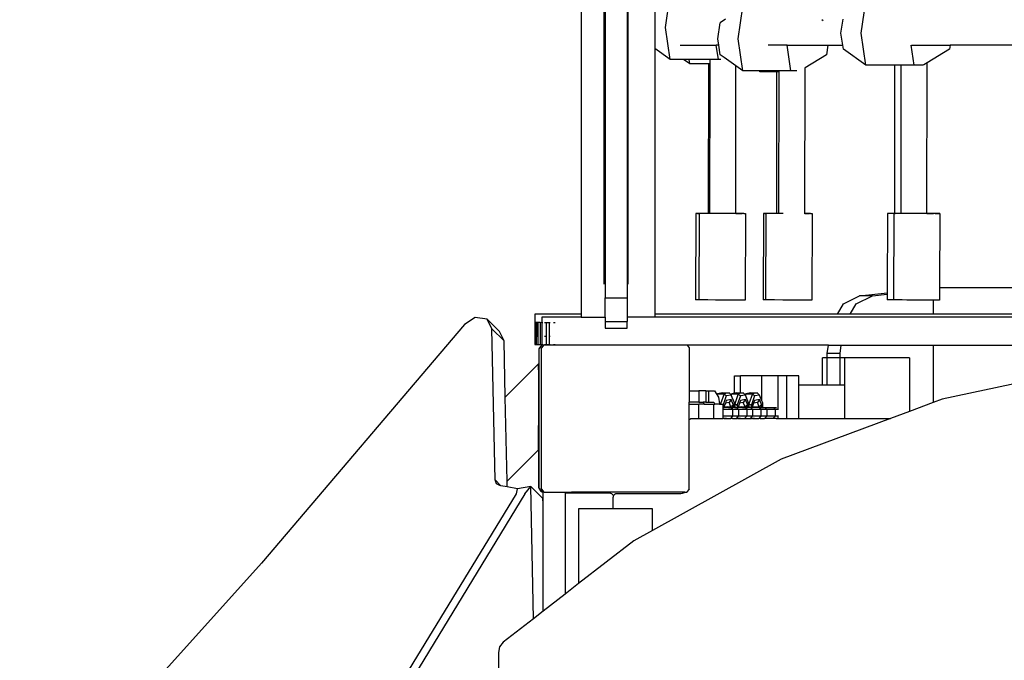
# Model space of a CAD drawing. Units: centimetres. Extents: x 7473 to 11433, y 1748 to 4445.
# Drawn here: x 9210 to 9263, y 2431 to 2466 of the extents above; entities that cross this region are included whole.
import ezdxf

# ---------------------------------------------------------------- set-up
doc = ezdxf.new("R2010")
doc.units = ezdxf.units.CM
doc.layers.add('VP-DIM', color=7, linetype='Continuous')
doc.layers.add('VP-HIC', color=6, linetype='Continuous')
doc.layers.add('VP-EQ', color=7, linetype='Continuous', true_color=0x8a3492)
doc.dimstyles.new('Strefa', dxfattribs={"dimtxt": 14, "dimasz": 20, "dimexe": 20, "dimexo": 50, "dimgap": 20, "dimtad": 0, "dimdec": 0, "dimzin": 0, "dimdsep": 46, "dimtxsty": 'Standard', "dimcen": 0.09, "dimadec": 0, "dimazin": 0, "dimtfac": 1, "dimtdec": 4, "dimtofl": 0, "dimtmove": 0, "dimatfit": 3, "dimfxl": 70, "dimfxlon": 1, "dimtolj": 1, "dimtzin": 0, "dimarcsym": 0})

# ---------------------------------------------------------------- blocks, each defined once
blk = doc.blocks.new('*D60')
at = {"layer": 'Defpoints', "color": 0}
for p in [(8847.404, 4115.644), (9278.045, 1747.695), (11412.724, 1747.695)]:
    blk.add_point(p, dxfattribs=at)
at = {"layer": 'VP-DIM', "color": 0, "lineweight": -2}
for p, q in [((11342.724, 4115.644), (11432.724, 4115.644)), ((11412.724, 4095.644), (11412.724, 2986.669)), ((11412.724, 1767.695), (11412.724, 2895.336)), ((11342.724, 1747.695), (11432.724, 1747.695))]:
    blk.add_line(p, q, dxfattribs=at)
at = {"layer": 'VP-DIM', "color": 0}
for points in [[(11416.058, 4095.644), (11409.391, 4095.644), (11412.724, 4115.644)], [(11409.391, 1767.695), (11416.058, 1767.695), (11412.724, 1747.695)]]:
    blk.add_solid(points, dxfattribs=at)
at = {"layer": 'VP-DIM', "color": 0, "insert": (11412.724, 2941.003), "char_height": 14, "attachment_point": 5, "rotation": 90}
blk.add_mtext('\\A1;2368', dxfattribs=at)
blk = doc.blocks.new('*D62')
at = {"layer": 'Defpoints', "color": 0}
for p in [(8914.861, 3938.569), (9300.929, 1947.695), (11221.252, 1947.695)]:
    blk.add_point(p, dxfattribs=at)
at = {"layer": 'VP-HIC', "color": 0, "lineweight": -2}
for p, q in [((11151.252, 3938.569), (11241.252, 3938.569)), ((11221.252, 3918.569), (11221.252, 2980.301)), ((11221.252, 1967.695), (11221.252, 2895.967)), ((11151.252, 1947.695), (11241.252, 1947.695))]:
    blk.add_line(p, q, dxfattribs=at)
at = {"layer": 'VP-HIC', "color": 0}
for points in [[(11224.585, 3918.569), (11217.918, 3918.569), (11221.252, 3938.569)], [(11217.918, 1967.695), (11224.585, 1967.695), (11221.252, 1947.695)]]:
    blk.add_solid(points, dxfattribs=at)
at = {"layer": 'VP-HIC', "color": 0, "insert": (11221.252, 2938.134), "char_height": 14, "attachment_point": 5, "rotation": 90}
blk.add_mtext('\\A1;2000', dxfattribs=at)
blk = doc.blocks.new('1790_')
at = {"layer": 'VP-EQ', "color": 7}
for p, q in [((-643.147, -461.133), (-643.147, -495.547)), ((-641.906, -493.914), (-641.906, -464.424)), ((-640.606, -493.914), (-640.606, -464.424)), ((-641.856, -476.786), (-641.856, -494.664)), ((-640.656, -476.786), (-640.656, -494.664)), ((-638.597, -480.051), (-638.34, -478.329)), ((-628.013, -480.363), (-627.756, -478.642)), ((-639.163, -478.912), (-639.163, -481.191)), ((-634.669, -480.662), (-634.412, -478.94)), ((-635.353, -479.606), (-635.629, -479.801)), ((-630.063, -479.69), (-630.139, -479.644)), ((-629.102, -480.363), (-628.989, -479.606)), ((-638.34, -481.773), (-638.597, -480.051)), ((-635.758, -480.662), (-635.629, -479.801)), ((-635.706, -481.006), (-635.758, -480.662)), ((-634.412, -482.384), (-634.669, -480.662)), ((-629.006, -481.006), (-629.102, -480.363)), ((-627.756, -482.085), (-628.013, -480.363)), ((-638.34, -481.773), (-639.163, -481.191)), ((-639.163, -481.191), (-639.163, -495.547)), ((-637.804, -481.006), (-635.846, -481.006)), ((-635.732, -481.773), (-635.846, -481.006)), ((-635.706, -481.006), (-635.846, -481.006)), ((-635.629, -481.523), (-635.706, -481.006)), ((-632.01, -481.006), (-633.044, -481.006)), ((-631.804, -482.384), (-632.01, -481.006)), ((-632.01, -481.006), (-629.805, -481.006)), ((-629.805, -481.006), (-629.882, -481.523)), ((-629.805, -481.006), (-629.006, -481.006)), ((-628.973, -481.224), (-629.006, -481.006)), ((-627.756, -482.085), (-628.973, -481.224)), ((-625.148, -482.085), (-625.31, -481.004)), ((-625.287, -481.006), (-623.193, -481.006)), ((-623.226, -481.224), (-624.442, -481.968)), ((-623.193, -481.006), (-623.226, -481.224)), ((-619.013, -481.006), (-623.193, -481.006)), ((-637.623, -481.773), (-638.34, -481.773)), ((-637.282, -482.014), (-637.623, -481.773)), ((-637.318, -481.773), (-637.623, -481.773)), ((-637.282, -482.014), (-637.318, -481.773)), ((-636.183, -481.773), (-637.318, -481.773)), ((-636.184, -482.014), (-636.183, -481.773)), ((-635.732, -481.773), (-636.183, -481.773)), ((-635.604, -481.773), (-635.732, -481.773)), ((-635.418, -481.672), (-635.629, -481.523)), ((-634.784, -482.12), (-635.418, -481.672)), ((-629.882, -481.523), (-631.045, -482.234)), ((-636.255, -482.014), (-637.282, -482.014)), ((-636.264, -490.09), (-636.255, -482.014)), ((-636.184, -482.014), (-636.255, -482.014)), ((-636.192, -490.091), (-636.184, -482.014)), ((-634.793, -490.097), (-634.784, -482.12)), ((-634.412, -482.384), (-634.784, -482.12)), ((-633.51, -482.384), (-634.412, -482.384)), ((-633.478, -482.439), (-633.51, -482.384)), ((-632.445, -482.384), (-633.51, -482.384)), ((-632.445, -482.439), (-632.445, -482.384)), ((-631.804, -482.384), (-632.445, -482.384)), ((-631.481, -482.384), (-631.804, -482.384)), ((-631.054, -490.097), (-631.045, -482.234)), ((-631.045, -482.234), (-631.05, -482.237)), ((-626.186, -482.085), (-627.756, -482.085)), ((-626.195, -490.091), (-626.186, -482.085)), ((-625.841, -482.085), (-626.186, -482.085)), ((-625.85, -490.091), (-625.841, -482.085)), ((-625.148, -482.085), (-625.841, -482.085)), ((-624.645, -482.085), (-625.148, -482.085)), ((-624.442, -481.968), (-624.616, -482.074)), ((-624.451, -490.095), (-624.442, -481.968)), ((-632.569, -482.439), (-633.478, -482.439)), ((-632.577, -490.09), (-632.569, -482.439)), ((-632.445, -482.439), (-632.569, -482.439)), ((-632.454, -490.09), (-632.445, -482.439)), ((-636.944, -490.094), (-636.96, -494.768)), ((-636.86, -490.098), (-636.944, -490.094)), ((-636.86, -490.098), (-636.762, -490.094)), ((-636.762, -490.099), (-636.86, -490.098)), ((-636.762, -490.099), (-636.779, -494.768)), ((-636.762, -490.094), (-636.693, -490.091)), ((-636.679, -490.098), (-636.762, -490.094)), ((-636.762, -490.094), (-636.762, -490.099)), ((-636.693, -490.091), (-636.512, -490.091)), ((-636.284, -490.103), (-636.679, -490.098)), ((-636.512, -490.091), (-636.264, -490.09)), ((-636.264, -490.103), (-636.284, -490.103)), ((-636.264, -490.103), (-636.264, -490.09)), ((-636.264, -490.09), (-636.192, -490.091)), ((-636.193, -490.103), (-636.264, -490.103)), ((-636.193, -490.103), (-636.192, -490.091)), ((-635.683, -490.106), (-636.193, -490.103)), ((-635.038, -490.108), (-635.683, -490.106)), ((-634.793, -490.108), (-635.038, -490.108)), ((-634.793, -490.097), (-634.748, -490.096)), ((-634.793, -490.108), (-634.793, -490.097)), ((-634.702, -490.108), (-634.793, -490.108)), ((-634.748, -490.096), (-634.535, -490.1)), ((-634.52, -490.108), (-634.702, -490.108)), ((-634.535, -490.1), (-634.451, -490.105)), ((-634.451, -490.105), (-634.52, -490.108)), ((-634.353, -490.1), (-634.451, -490.105)), ((-634.353, -490.1), (-634.27, -490.105)), ((-634.27, -490.105), (-634.287, -494.779)), ((-633.3, -490.094), (-633.316, -494.768)), ((-633.216, -490.098), (-633.3, -490.094)), ((-633.216, -490.098), (-633.157, -490.094)), ((-633.157, -490.099), (-633.216, -490.098)), ((-633.157, -490.099), (-633.174, -494.768)), ((-633.157, -490.094), (-633.049, -490.091)), ((-633.074, -490.098), (-633.157, -490.094)), ((-633.157, -490.094), (-633.157, -490.099)), ((-632.679, -490.103), (-633.074, -490.098)), ((-633.049, -490.091), (-632.907, -490.091)), ((-632.907, -490.091), (-632.577, -490.09)), ((-632.577, -490.103), (-632.679, -490.103)), ((-632.577, -490.09), (-632.454, -490.09)), ((-632.577, -490.103), (-632.577, -490.09)), ((-632.454, -490.104), (-632.577, -490.103)), ((-632.454, -490.104), (-632.454, -490.09)), ((-632.225, -490.105), (-632.454, -490.104)), ((-631.054, -490.108), (-631.1, -490.108)), ((-631.054, -490.097), (-630.891, -490.1)), ((-631.054, -490.108), (-631.054, -490.097)), ((-630.915, -490.108), (-631.054, -490.108)), ((-630.807, -490.105), (-630.915, -490.108)), ((-630.891, -490.1), (-630.807, -490.105)), ((-630.748, -490.1), (-630.807, -490.105)), ((-630.748, -490.1), (-630.665, -490.105)), ((-630.665, -490.105), (-630.681, -494.779)), ((-626.594, -490.094), (-626.609, -494.385)), ((-626.594, -490.094), (-626.344, -490.091)), ((-626.511, -490.098), (-626.594, -490.094)), ((-626.252, -490.101), (-626.511, -490.098)), ((-626.344, -490.091), (-626.252, -490.094)), ((-626.252, -490.101), (-626.269, -494.768)), ((-626.252, -490.094), (-626.195, -490.091)), ((-626.252, -490.094), (-626.195, -490.097)), ((-626.252, -490.094), (-626.252, -490.101)), ((-626.195, -490.097), (-626.195, -490.091)), ((-626.168, -490.098), (-626.195, -490.097)), ((-626.168, -490.098), (-626.001, -490.091)), ((-625.85, -490.102), (-626.168, -490.098)), ((-626.001, -490.091), (-625.85, -490.091)), ((-625.85, -490.102), (-625.85, -490.091)), ((-625.773, -490.103), (-625.85, -490.102)), ((-625.173, -490.106), (-625.773, -490.103)), ((-624.527, -490.108), (-625.173, -490.106)), ((-624.451, -490.108), (-624.527, -490.108)), ((-624.451, -490.095), (-624.238, -490.096)), ((-624.451, -490.097), (-624.451, -490.095)), ((-624.451, -490.097), (-624.238, -490.096)), ((-624.451, -490.108), (-624.451, -490.097)), ((-624.352, -490.108), (-624.451, -490.108)), ((-624.102, -490.105), (-624.352, -490.108)), ((-624.238, -490.096), (-624.185, -490.1)), ((-624.185, -490.1), (-624.102, -490.105)), ((-624.102, -490.105), (-624.102, -490.108)), ((-624.01, -490.108), (-624.102, -490.105)), ((-624.01, -490.108), (-623.843, -490.1)), ((-623.759, -490.105), (-624.01, -490.108)), ((-623.843, -490.1), (-623.759, -490.105)), ((-623.759, -490.105), (-623.774, -494.125)), ((-628.971, -494.977), (-628.096, -494.559)), ((-628.279, -494.977), (-627.403, -494.559)), ((-628.096, -494.559), (-626.609, -494.385)), ((-627.403, -494.559), (-628.096, -494.559)), ((-627.403, -494.559), (-626.61, -494.467)), ((-626.61, -494.467), (-626.611, -494.768)), ((-626.609, -494.385), (-626.61, -494.467)), ((-623.774, -494.125), (-623.776, -494.779)), ((-617.465, -494.125), (-623.774, -494.125)), ((-641.856, -494.664), (-640.656, -494.664)), ((-641.856, -495.714), (-641.856, -494.664)), ((-640.656, -494.664), (-640.656, -495.714)), ((-636.877, -494.773), (-636.96, -494.768)), ((-636.779, -494.768), (-636.877, -494.773)), ((-636.696, -494.773), (-636.779, -494.768)), ((-636.482, -494.777), (-636.696, -494.773)), ((-636.301, -494.777), (-636.482, -494.777)), ((-635.881, -494.781), (-636.301, -494.777)), ((-635.7, -494.781), (-635.881, -494.781)), ((-635.236, -494.783), (-635.7, -494.781)), ((-635.108, -494.783), (-635.236, -494.783)), ((-635.054, -494.783), (-635.108, -494.783)), ((-634.537, -494.782), (-635.054, -494.783)), ((-634.287, -494.779), (-634.537, -494.782)), ((-633.233, -494.773), (-633.316, -494.768)), ((-633.174, -494.768), (-633.233, -494.773)), ((-633.09, -494.773), (-633.174, -494.768)), ((-632.838, -494.777), (-633.09, -494.773)), ((-632.695, -494.777), (-632.838, -494.777)), ((-632.237, -494.781), (-632.695, -494.777)), ((-632.095, -494.781), (-632.237, -494.781)), ((-631.592, -494.783), (-632.095, -494.781)), ((-631.491, -494.783), (-631.592, -494.783)), ((-631.449, -494.783), (-631.491, -494.783)), ((-630.932, -494.782), (-631.449, -494.783)), ((-630.681, -494.779), (-630.932, -494.782)), ((-629.292, -495.547), (-628.971, -494.977)), ((-628.599, -495.547), (-628.279, -494.977)), ((-626.527, -494.773), (-626.611, -494.768)), ((-626.269, -494.768), (-626.527, -494.773)), ((-626.185, -494.773), (-626.269, -494.768)), ((-626.132, -494.777), (-626.185, -494.773)), ((-625.79, -494.777), (-626.132, -494.777)), ((-625.532, -494.781), (-625.79, -494.777)), ((-625.189, -494.781), (-625.532, -494.781)), ((-624.886, -494.783), (-625.189, -494.781)), ((-624.644, -494.782), (-624.886, -494.783)), ((-624.544, -494.783), (-624.644, -494.782)), ((-624.109, -494.782), (-624.544, -494.783)), ((-624.109, -494.782), (-624.109, -495.547)), ((-624.027, -494.782), (-624.109, -494.782)), ((-623.776, -494.779), (-624.027, -494.782)), ((-645.642, -495.55), (-645.663, -495.551)), ((-645.663, -495.551), (-645.663, -495.981)), ((-645.572, -495.549), (-645.642, -495.55)), ((-645.46, -495.549), (-645.572, -495.549)), ((-645.315, -495.548), (-645.46, -495.549)), ((-645.145, -495.548), (-645.315, -495.548)), ((-643.147, -495.547), (-645.145, -495.548)), ((-643.147, -495.547), (-643.147, -495.714)), ((-639.163, -495.547), (-639.163, -495.714)), ((-629.292, -495.547), (-639.163, -495.547)), ((-628.599, -495.547), (-629.292, -495.547)), ((-624.109, -495.547), (-628.599, -495.547)), ((-587.736, -495.547), (-624.109, -495.547)), ((-649.465, -496.101), (-660.436, -508.995)), ((-648.876, -495.721), (-649.465, -496.101)), ((-648.228, -495.819), (-648.876, -495.721)), ((-647.973, -496.329), (-648.228, -495.819)), ((-648.228, -495.819), (-647.569, -496.48)), ((-645.663, -495.981), (-645.645, -495.982)), ((-645.663, -495.981), (-645.663, -496.751)), ((-645.645, -495.982), (-645.585, -495.983)), ((-645.645, -495.982), (-645.645, -496.75)), ((-645.585, -495.983), (-645.572, -495.983)), ((-645.585, -495.983), (-645.585, -496.75)), ((-645.572, -495.983), (-645.572, -496.749)), ((-645.572, -495.983), (-645.488, -495.984)), ((-645.488, -495.984), (-645.362, -495.984)), ((-645.488, -495.984), (-645.488, -496.749)), ((-645.362, -495.984), (-645.362, -497.184)), ((-645.362, -495.984), (-645.274, -495.985)), ((-645.274, -495.714), (-645.274, -495.985)), ((-643.147, -495.714), (-645.274, -495.714)), ((-645.274, -495.985), (-645.219, -495.985)), ((-645.274, -495.985), (-645.274, -497.185)), ((-645.125, -495.985), (-645.047, -495.985)), ((-645.047, -495.985), (-644.877, -495.985)), ((-645.047, -495.985), (-645.047, -496.747)), ((-644.877, -495.985), (-644.828, -495.985)), ((-644.877, -495.985), (-644.877, -496.747)), ((-644.647, -495.985), (-644.552, -495.985)), ((-643.147, -495.714), (-641.856, -495.714)), ((-641.856, -495.714), (-641.856, -495.938)), ((-641.856, -495.938), (-640.656, -495.938)), ((-641.856, -495.938), (-641.856, -496.306)), ((-640.656, -495.714), (-640.656, -495.938)), ((-639.163, -495.714), (-640.656, -495.714)), ((-640.656, -496.306), (-640.656, -495.938)), ((-570.23, -495.714), (-639.163, -495.714)), ((-647.807, -504.504), (-647.973, -496.329)), ((-647.973, -496.329), (-647.314, -496.989)), ((-647.314, -496.989), (-647.569, -496.48)), ((-645.645, -496.75), (-645.663, -496.751)), ((-645.663, -496.751), (-645.663, -497.181)), ((-645.645, -496.75), (-645.645, -497.182)), ((-645.572, -496.749), (-645.585, -496.75)), ((-645.585, -496.75), (-645.585, -497.183)), ((-645.488, -496.749), (-645.572, -496.749)), ((-645.488, -496.749), (-645.488, -497.184)), ((-645.047, -496.747), (-645.125, -496.748)), ((-645.047, -496.747), (-645.047, -497.185)), ((-644.828, -496.747), (-644.877, -496.747)), ((-644.877, -496.747), (-644.877, -497.185)), ((-641.856, -496.306), (-640.656, -496.306)), ((-647.252, -500.036), (-647.314, -496.989)), ((-645.663, -497.181), (-645.645, -497.182)), ((-645.645, -497.182), (-645.585, -497.183)), ((-645.585, -497.183), (-645.488, -497.184)), ((-645.488, -497.184), (-645.362, -497.184)), ((-645.416, -497.41), (-645.274, -497.214)), ((-645.362, -497.184), (-645.274, -497.185)), ((-645.308, -497.41), (-645.166, -497.214)), ((-645.274, -497.185), (-645.219, -497.185)), ((-645.274, -497.185), (-645.274, -497.214)), ((-645.166, -497.214), (-645.274, -497.214)), ((-637.416, -497.214), (-645.166, -497.214)), ((-645.125, -497.185), (-645.047, -497.185)), ((-645.047, -497.185), (-644.877, -497.185)), ((-644.877, -497.185), (-644.828, -497.185)), ((-644.647, -497.185), (-644.552, -497.185)), ((-637.416, -497.214), (-637.308, -497.362)), ((-629.777, -497.214), (-637.416, -497.214)), ((-629.847, -497.676), (-629.777, -497.214)), ((-629.777, -497.214), (-629.084, -497.214)), ((-629.154, -497.676), (-629.084, -497.214)), ((-629.084, -497.214), (-624.109, -497.214)), ((-624.109, -497.214), (-624.109, -500.32)), ((-624.109, -497.214), (-587.736, -497.214)), ((-645.416, -498.549), (-645.416, -497.41)), ((-645.308, -497.41), (-645.308, -504.943)), ((-637.308, -497.362), (-637.308, -499.694)), ((-629.154, -497.676), (-629.847, -497.676)), ((-629.847, -497.896), (-629.847, -497.676)), ((-629.154, -497.896), (-629.154, -497.676)), ((-647.252, -500.036), (-645.451, -498.235)), ((-645.451, -498.549), (-645.451, -498.235)), ((-630.107, -499.378), (-630.107, -497.896)), ((-629.847, -497.896), (-630.107, -497.896)), ((-629.847, -499.378), (-629.847, -497.896)), ((-629.154, -497.896), (-629.847, -497.896)), ((-629.154, -499.378), (-629.154, -497.896)), ((-628.894, -497.896), (-629.154, -497.896)), ((-628.894, -499.378), (-628.894, -497.896)), ((-625.403, -497.896), (-628.894, -497.896)), ((-625.403, -497.896), (-625.403, -500.801)), ((-614.455, -498.169), (-623.637, -500.144)), ((-645.451, -498.549), (-645.416, -498.549)), ((-645.451, -498.549), (-645.451, -499.603)), ((-645.416, -499.603), (-645.416, -498.549)), ((-634.864, -499.815), (-634.864, -498.879)), ((-634.864, -498.879), (-634.53, -498.879)), ((-634.53, -499.791), (-634.53, -498.879)), ((-633.381, -498.879), (-634.53, -498.879)), ((-632.493, -498.879), (-633.381, -498.879)), ((-633.381, -500.219), (-633.381, -498.879)), ((-632.038, -498.879), (-632.493, -498.879)), ((-632.493, -500.689), (-632.493, -498.879)), ((-632.038, -501.183), (-632.038, -498.879)), ((-631.387, -498.879), (-632.038, -498.879)), ((-631.387, -499.378), (-631.387, -498.879)), ((-630.107, -499.378), (-631.387, -499.378)), ((-631.387, -501.183), (-631.387, -499.378)), ((-629.847, -499.378), (-630.107, -499.378)), ((-629.154, -499.378), (-629.847, -499.378)), ((-628.894, -499.378), (-629.154, -499.378)), ((-628.894, -501.183), (-628.894, -499.378)), ((-645.451, -499.603), (-645.451, -501.566)), ((-645.451, -499.603), (-645.416, -499.603)), ((-645.416, -501.566), (-645.416, -499.603)), ((-637.308, -499.694), (-637.308, -500.293)), ((-637.308, -499.694), (-636.787, -499.694)), ((-636.787, -499.694), (-636.787, -500.293)), ((-636.411, -499.694), (-636.787, -499.694)), ((-636.411, -499.694), (-636.411, -500.293)), ((-636.411, -499.694), (-636.259, -499.694)), ((-636.259, -499.694), (-636.259, -500.293)), ((-636.259, -499.694), (-635.936, -499.694)), ((-635.936, -499.694), (-635.823, -499.882)), ((-635.823, -499.882), (-635.772, -499.842)), ((-635.823, -499.882), (-635.799, -499.921)), ((-635.772, -499.842), (-635.799, -499.921)), ((-635.799, -499.921), (-635.73, -500.035)), ((-635.505, -499.791), (-635.772, -499.842)), ((-635.772, -499.842), (-635.422, -499.842)), ((-635.422, -499.842), (-635.611, -500.39)), ((-635.505, -499.791), (-635.156, -499.791)), ((-635.305, -499.963), (-635.471, -500.446)), ((-635.156, -499.791), (-635.422, -499.842)), ((-635.422, -499.842), (-635.305, -499.963)), ((-635.038, -499.912), (-635.305, -499.963)), ((-635.063, -499.886), (-635.156, -499.791)), ((-635.063, -499.886), (-635.008, -499.842)), ((-635.038, -499.912), (-635.063, -499.886)), ((-635.035, -499.919), (-635.038, -499.912)), ((-635.008, -499.842), (-635.035, -499.919)), ((-634.863, -500.33), (-635.035, -499.919)), ((-634.864, -499.815), (-635.008, -499.842)), ((-635.008, -499.842), (-634.658, -499.842)), ((-634.741, -499.791), (-634.864, -499.815)), ((-634.658, -499.842), (-634.847, -500.39)), ((-634.741, -499.791), (-634.53, -499.791)), ((-634.541, -499.963), (-634.707, -500.446)), ((-634.391, -499.791), (-634.658, -499.842)), ((-634.658, -499.842), (-634.541, -499.963)), ((-634.274, -499.912), (-634.541, -499.963)), ((-634.53, -499.791), (-634.391, -499.791)), ((-634.299, -499.886), (-634.391, -499.791)), ((-634.299, -499.886), (-634.244, -499.842)), ((-634.274, -499.912), (-634.299, -499.886)), ((-634.271, -499.919), (-634.274, -499.912)), ((-634.244, -499.842), (-634.271, -499.919)), ((-634.099, -500.33), (-634.271, -499.919)), ((-633.977, -499.791), (-634.244, -499.842)), ((-634.244, -499.842), (-633.894, -499.842)), ((-633.894, -499.842), (-634.083, -500.39)), ((-633.977, -499.791), (-633.627, -499.791)), ((-633.776, -499.963), (-633.943, -500.446)), ((-633.627, -499.791), (-633.894, -499.842)), ((-633.894, -499.842), (-633.776, -499.963)), ((-633.51, -499.912), (-633.776, -499.963)), ((-633.51, -499.912), (-633.627, -499.791)), ((-633.381, -500.219), (-633.51, -499.912)), ((-647.16, -504.572), (-647.252, -500.036)), ((-637.308, -500.399), (-637.308, -500.293)), ((-636.787, -500.293), (-637.308, -500.293)), ((-637.308, -501.241), (-637.308, -500.399)), ((-637.308, -500.399), (-636.779, -500.399)), ((-636.787, -500.293), (-636.557, -500.293)), ((-636.779, -501.183), (-636.779, -500.399)), ((-636.493, -500.399), (-636.779, -500.399)), ((-636.557, -500.293), (-636.493, -500.399)), ((-636.411, -500.293), (-636.557, -500.293)), ((-636.493, -500.399), (-635.971, -500.399)), ((-636.411, -500.293), (-636.259, -500.293)), ((-636.259, -500.293), (-635.984, -500.293)), ((-635.984, -500.293), (-635.92, -500.399)), ((-635.971, -501.183), (-635.971, -500.399)), ((-635.971, -500.399), (-635.92, -500.399)), ((-635.675, -500.399), (-635.92, -500.399)), ((-635.73, -500.035), (-635.677, -500.39)), ((-635.677, -500.39), (-635.611, -500.39)), ((-635.677, -500.39), (-635.675, -500.399)), ((-635.675, -500.399), (-635.611, -500.399)), ((-635.611, -500.39), (-635.611, -500.399)), ((-635.611, -500.39), (-635.588, -500.399)), ((-635.611, -500.399), (-635.588, -500.399)), ((-635.588, -500.399), (-635.476, -500.399)), ((-635.476, -500.445), (-635.476, -500.399)), ((-635.476, -500.445), (-635.471, -500.446)), ((-635.476, -500.469), (-635.476, -500.445)), ((-635.476, -500.469), (-635.471, -500.474)), ((-635.476, -500.529), (-635.476, -500.469)), ((-635.471, -500.446), (-635.471, -500.474)), ((-635.471, -500.474), (-635.47, -500.513)), ((-635.351, -500.347), (-635.412, -500.522)), ((-635.302, -500.205), (-635.351, -500.347)), ((-635.151, -500.308), (-635.351, -500.347)), ((-635.036, -500.154), (-635.302, -500.205)), ((-635.036, -500.154), (-635.151, -500.308)), ((-635.053, -500.542), (-635.151, -500.308)), ((-634.956, -500.487), (-635.053, -500.542)), ((-634.908, -500.459), (-635.036, -500.154)), ((-634.908, -500.459), (-634.956, -500.487)), ((-634.955, -500.581), (-634.956, -500.487)), ((-634.907, -500.581), (-634.908, -500.459)), ((-634.863, -500.39), (-634.863, -500.33)), ((-634.863, -500.39), (-634.847, -500.39)), ((-634.861, -500.581), (-634.863, -500.39)), ((-634.847, -500.39), (-634.845, -500.581)), ((-634.847, -500.39), (-634.733, -500.436)), ((-634.733, -500.436), (-634.725, -500.455)), ((-634.733, -500.436), (-634.707, -500.446)), ((-634.725, -500.455), (-634.707, -500.474)), ((-634.725, -500.455), (-634.724, -500.564)), ((-634.707, -500.446), (-634.707, -500.474)), ((-634.707, -500.474), (-634.706, -500.513)), ((-634.587, -500.347), (-634.647, -500.522)), ((-634.538, -500.205), (-634.587, -500.347)), ((-634.387, -500.308), (-634.587, -500.347)), ((-634.271, -500.154), (-634.538, -500.205)), ((-634.271, -500.154), (-634.387, -500.308)), ((-634.289, -500.542), (-634.387, -500.308)), ((-634.191, -500.487), (-634.289, -500.542)), ((-634.144, -500.459), (-634.271, -500.154)), ((-634.144, -500.459), (-634.191, -500.487)), ((-634.191, -500.581), (-634.191, -500.487)), ((-634.143, -500.581), (-634.144, -500.459)), ((-634.099, -500.39), (-634.099, -500.33)), ((-634.099, -500.39), (-634.083, -500.39)), ((-634.097, -500.581), (-634.099, -500.39)), ((-634.083, -500.39), (-634.081, -500.581)), ((-634.083, -500.39), (-633.969, -500.436)), ((-633.969, -500.436), (-633.961, -500.455)), ((-633.969, -500.436), (-633.943, -500.446)), ((-633.961, -500.455), (-633.942, -500.474)), ((-633.961, -500.455), (-633.96, -500.565)), ((-633.943, -500.446), (-633.942, -500.474)), ((-633.942, -500.474), (-633.942, -500.513)), ((-633.823, -500.347), (-633.883, -500.522)), ((-633.774, -500.205), (-633.823, -500.347)), ((-633.623, -500.308), (-633.823, -500.347)), ((-633.507, -500.154), (-633.774, -500.205)), ((-633.507, -500.154), (-633.623, -500.308)), ((-633.525, -500.542), (-633.623, -500.308)), ((-633.427, -500.487), (-633.525, -500.542)), ((-633.38, -500.459), (-633.507, -500.154)), ((-633.38, -500.459), (-633.427, -500.487)), ((-633.426, -500.581), (-633.427, -500.487)), ((-633.335, -500.33), (-633.381, -500.219)), ((-633.381, -500.581), (-633.38, -500.459)), ((-633.378, -500.581), (-633.38, -500.459)), ((-633.333, -500.581), (-633.335, -500.33)), ((-624.109, -500.32), (-625.403, -500.801)), ((-623.637, -500.144), (-624.109, -500.32)), ((-635.47, -500.513), (-635.476, -500.529)), ((-635.476, -500.581), (-635.476, -500.529)), ((-635.47, -500.581), (-635.476, -500.581)), ((-635.476, -500.701), (-635.476, -500.581)), ((-634.959, -500.701), (-635.476, -500.701)), ((-635.476, -501.059), (-635.476, -500.701)), ((-635.47, -500.513), (-635.47, -500.581)), ((-635.47, -500.581), (-635.424, -500.581)), ((-635.415, -500.531), (-635.424, -500.558)), ((-635.424, -500.558), (-635.424, -500.581)), ((-635.403, -500.581), (-635.424, -500.581)), ((-635.412, -500.522), (-635.415, -500.531)), ((-635.415, -500.531), (-635.403, -500.542)), ((-635.403, -500.542), (-635.412, -500.522)), ((-635.403, -500.581), (-635.403, -500.542)), ((-635.403, -500.542), (-635.305, -500.542)), ((-635.305, -500.581), (-635.403, -500.581)), ((-635.305, -500.581), (-635.305, -500.542)), ((-635.305, -500.542), (-635.295, -500.542)), ((-635.294, -500.581), (-635.305, -500.581)), ((-635.294, -500.581), (-635.295, -500.542)), ((-635.295, -500.542), (-635.241, -500.542)), ((-635.245, -500.581), (-635.294, -500.581)), ((-635.245, -500.555), (-635.241, -500.542)), ((-635.245, -500.581), (-635.245, -500.555)), ((-635.192, -500.581), (-635.245, -500.555)), ((-635.195, -500.581), (-635.245, -500.581)), ((-635.241, -500.542), (-635.195, -500.542)), ((-635.195, -500.542), (-635.195, -500.581)), ((-635.195, -500.542), (-635.066, -500.542)), ((-635.192, -500.581), (-635.195, -500.581)), ((-635.192, -500.581), (-635.08, -500.581)), ((-635.066, -500.542), (-635.08, -500.581)), ((-635.08, -500.581), (-635.053, -500.581)), ((-635.066, -500.542), (-635.053, -500.542)), ((-635.053, -500.581), (-635.053, -500.542)), ((-635.047, -500.581), (-635.053, -500.581)), ((-635.047, -500.581), (-634.959, -500.701)), ((-635.047, -500.581), (-634.955, -500.581)), ((-634.642, -500.701), (-634.959, -500.701)), ((-634.959, -500.701), (-634.959, -501.059)), ((-634.907, -500.581), (-634.955, -500.581)), ((-634.861, -500.581), (-634.907, -500.581)), ((-634.845, -500.581), (-634.861, -500.581)), ((-634.845, -500.581), (-634.73, -500.581)), ((-634.724, -500.564), (-634.73, -500.581)), ((-634.642, -500.701), (-634.73, -500.581)), ((-634.724, -500.581), (-634.73, -500.581)), ((-634.706, -500.513), (-634.724, -500.564)), ((-634.724, -500.564), (-634.724, -500.581)), ((-634.706, -500.581), (-634.724, -500.581)), ((-634.706, -500.513), (-634.706, -500.581)), ((-634.706, -500.581), (-634.66, -500.581)), ((-634.65, -500.531), (-634.66, -500.558)), ((-634.66, -500.558), (-634.66, -500.581)), ((-634.638, -500.581), (-634.66, -500.581)), ((-634.647, -500.522), (-634.65, -500.531)), ((-634.65, -500.531), (-634.639, -500.542)), ((-634.639, -500.542), (-634.647, -500.522)), ((-634.195, -500.701), (-634.642, -500.701)), ((-634.642, -500.701), (-634.642, -501.059)), ((-634.638, -500.581), (-634.639, -500.542)), ((-634.639, -500.542), (-634.541, -500.542)), ((-634.54, -500.581), (-634.638, -500.581)), ((-634.54, -500.581), (-634.541, -500.542)), ((-634.541, -500.542), (-634.531, -500.542)), ((-634.53, -500.581), (-634.54, -500.581)), ((-634.53, -500.581), (-634.531, -500.542)), ((-634.531, -500.542), (-634.476, -500.542)), ((-634.48, -500.581), (-634.53, -500.581)), ((-634.481, -500.555), (-634.476, -500.542)), ((-634.48, -500.581), (-634.481, -500.555)), ((-634.428, -500.581), (-634.481, -500.555)), ((-634.431, -500.581), (-634.48, -500.581)), ((-634.476, -500.542), (-634.431, -500.542)), ((-634.431, -500.542), (-634.431, -500.581)), ((-634.431, -500.542), (-634.302, -500.542)), ((-634.428, -500.581), (-634.431, -500.581)), ((-634.428, -500.581), (-634.316, -500.581)), ((-634.302, -500.542), (-634.316, -500.581)), ((-634.316, -500.581), (-634.289, -500.581)), ((-634.302, -500.542), (-634.289, -500.542)), ((-634.289, -500.581), (-634.289, -500.542)), ((-634.283, -500.581), (-634.289, -500.581)), ((-634.283, -500.581), (-634.195, -500.701)), ((-634.283, -500.581), (-634.191, -500.581)), ((-633.878, -500.701), (-634.195, -500.701)), ((-634.195, -500.701), (-634.195, -501.059)), ((-634.191, -500.581), (-634.143, -500.581)), ((-634.097, -500.581), (-634.143, -500.581)), ((-634.081, -500.581), (-634.097, -500.581)), ((-633.966, -500.581), (-634.081, -500.581)), ((-633.96, -500.565), (-633.966, -500.581)), ((-633.878, -500.701), (-633.966, -500.581)), ((-633.966, -500.581), (-633.96, -500.581)), ((-633.942, -500.513), (-633.96, -500.565)), ((-633.96, -500.565), (-633.96, -500.581)), ((-633.941, -500.581), (-633.96, -500.581)), ((-633.942, -500.513), (-633.941, -500.581)), ((-633.941, -500.581), (-633.896, -500.581)), ((-633.886, -500.531), (-633.896, -500.558)), ((-633.896, -500.558), (-633.896, -500.581)), ((-633.874, -500.581), (-633.896, -500.581)), ((-633.883, -500.522), (-633.886, -500.531)), ((-633.886, -500.531), (-633.875, -500.542)), ((-633.875, -500.542), (-633.883, -500.522)), ((-633.431, -500.701), (-633.878, -500.701)), ((-633.878, -500.701), (-633.878, -501.059)), ((-633.874, -500.581), (-633.875, -500.542)), ((-633.875, -500.542), (-633.777, -500.542)), ((-633.776, -500.581), (-633.874, -500.581)), ((-633.776, -500.581), (-633.777, -500.542)), ((-633.777, -500.542), (-633.525, -500.542)), ((-633.524, -500.581), (-633.776, -500.581)), ((-633.524, -500.581), (-633.525, -500.542)), ((-633.519, -500.581), (-633.524, -500.581)), ((-633.519, -500.581), (-633.431, -500.701)), ((-633.519, -500.581), (-633.426, -500.581)), ((-633.114, -500.701), (-633.431, -500.701)), ((-633.431, -500.701), (-633.431, -501.059)), ((-633.426, -500.581), (-633.381, -500.581)), ((-633.381, -500.581), (-633.378, -500.581)), ((-633.378, -500.581), (-633.333, -500.581)), ((-633.333, -500.581), (-633.202, -500.581)), ((-633.202, -500.581), (-632.755, -500.581)), ((-633.114, -500.701), (-633.202, -500.581)), ((-632.667, -500.701), (-633.114, -500.701)), ((-633.114, -500.701), (-633.114, -501.059)), ((-632.755, -500.581), (-632.582, -500.581)), ((-632.755, -500.581), (-632.667, -500.701)), ((-632.481, -500.701), (-632.667, -500.701)), ((-632.667, -500.701), (-632.667, -501.059)), ((-625.403, -500.801), (-626.428, -501.183)), ((-637.308, -501.241), (-637.266, -501.21)), ((-637.308, -504.991), (-637.308, -501.241)), ((-637.266, -501.21), (-637.218, -501.19)), ((-637.218, -501.19), (-637.166, -501.183)), ((-637.166, -501.183), (-636.779, -501.183)), ((-636.779, -501.183), (-635.971, -501.183)), ((-635.971, -501.183), (-635.476, -501.183)), ((-634.959, -501.059), (-635.476, -501.059)), ((-635.476, -501.179), (-635.476, -501.059)), ((-635.476, -501.179), (-635.464, -501.179)), ((-635.476, -501.183), (-635.476, -501.179)), ((-635.464, -501.183), (-635.476, -501.179)), ((-635.476, -501.183), (-635.464, -501.183)), ((-635.464, -501.179), (-635.464, -501.183)), ((-635.418, -501.183), (-635.464, -501.183)), ((-635.418, -501.179), (-635.418, -501.183)), ((-635.418, -501.179), (-635.299, -501.183)), ((-635.299, -501.183), (-635.418, -501.183)), ((-635.299, -501.183), (-635.299, -501.179)), ((-635.299, -501.183), (-635.289, -501.183)), ((-635.289, -501.183), (-635.29, -501.179)), ((-635.29, -501.179), (-635.239, -501.183)), ((-635.289, -501.183), (-635.239, -501.183)), ((-635.239, -501.183), (-635.239, -501.179)), ((-635.239, -501.183), (-635.189, -501.183)), ((-635.19, -501.179), (-635.189, -501.183)), ((-635.189, -501.183), (-635.172, -501.183)), ((-635.172, -501.183), (-635.164, -501.179)), ((-635.164, -501.179), (-635.1, -501.179)), ((-635.1, -501.179), (-635.095, -501.183)), ((-635.095, -501.183), (-635.094, -501.179)), ((-635.095, -501.183), (-635.076, -501.179)), ((-634.959, -501.059), (-635.076, -501.179)), ((-635.072, -501.183), (-635.076, -501.179)), ((-635.074, -501.179), (-635.072, -501.183)), ((-635.072, -501.183), (-635.057, -501.179)), ((-634.973, -501.179), (-635.057, -501.179)), ((-634.973, -501.179), (-634.949, -501.183)), ((-634.642, -501.059), (-634.959, -501.059)), ((-634.949, -501.183), (-634.949, -501.179)), ((-634.949, -501.183), (-634.922, -501.179)), ((-634.949, -501.183), (-634.924, -501.183)), ((-634.924, -501.183), (-634.922, -501.179)), ((-634.924, -501.183), (-634.855, -501.183)), ((-634.855, -501.183), (-634.856, -501.179)), ((-634.856, -501.179), (-634.84, -501.183)), ((-634.855, -501.183), (-634.84, -501.183)), ((-634.84, -501.179), (-634.84, -501.183)), ((-634.84, -501.183), (-634.759, -501.179)), ((-634.759, -501.179), (-634.642, -501.059)), ((-634.759, -501.179), (-634.74, -501.179)), ((-634.74, -501.183), (-634.759, -501.179)), ((-634.74, -501.179), (-634.74, -501.183)), ((-634.74, -501.179), (-634.724, -501.179)), ((-634.74, -501.183), (-634.722, -501.183)), ((-634.724, -501.179), (-634.722, -501.183)), ((-634.722, -501.183), (-634.7, -501.179)), ((-634.7, -501.183), (-634.722, -501.183)), ((-634.7, -501.179), (-634.7, -501.183)), ((-634.654, -501.183), (-634.7, -501.183)), ((-634.654, -501.179), (-634.654, -501.183)), ((-634.654, -501.179), (-634.535, -501.183)), ((-634.535, -501.183), (-634.654, -501.183)), ((-634.195, -501.059), (-634.642, -501.059)), ((-634.535, -501.183), (-634.535, -501.179)), ((-634.535, -501.183), (-634.53, -501.183)), ((-634.53, -501.183), (-634.53, -501.179)), ((-634.53, -501.183), (-634.525, -501.183)), ((-634.525, -501.183), (-634.525, -501.179)), ((-634.525, -501.179), (-634.475, -501.183)), ((-634.525, -501.183), (-634.475, -501.183)), ((-634.475, -501.183), (-634.475, -501.179)), ((-634.475, -501.183), (-634.425, -501.183)), ((-634.425, -501.179), (-634.425, -501.183)), ((-634.425, -501.183), (-634.408, -501.183)), ((-634.408, -501.183), (-634.401, -501.179)), ((-634.401, -501.179), (-634.335, -501.179)), ((-634.335, -501.179), (-634.331, -501.183)), ((-634.331, -501.183), (-634.33, -501.179)), ((-634.331, -501.183), (-634.312, -501.179)), ((-634.195, -501.059), (-634.312, -501.179)), ((-634.308, -501.183), (-634.312, -501.179)), ((-634.309, -501.179), (-634.308, -501.183)), ((-634.308, -501.183), (-634.293, -501.179)), ((-634.293, -501.179), (-634.228, -501.179)), ((-634.228, -501.179), (-634.185, -501.183)), ((-633.878, -501.059), (-634.195, -501.059)), ((-634.185, -501.183), (-634.185, -501.179)), ((-634.185, -501.183), (-634.158, -501.179)), ((-634.185, -501.183), (-634.16, -501.183)), ((-634.16, -501.183), (-634.158, -501.179)), ((-634.16, -501.183), (-634.091, -501.183)), ((-634.091, -501.183), (-634.091, -501.179)), ((-634.091, -501.179), (-634.075, -501.183)), ((-634.091, -501.183), (-634.075, -501.183)), ((-634.075, -501.179), (-634.075, -501.183)), ((-634.075, -501.183), (-633.995, -501.179)), ((-633.995, -501.179), (-633.878, -501.059)), ((-633.976, -501.183), (-633.995, -501.179)), ((-633.974, -501.179), (-633.976, -501.183)), ((-633.976, -501.183), (-633.958, -501.183)), ((-633.96, -501.179), (-633.958, -501.183)), ((-633.958, -501.183), (-633.936, -501.179)), ((-633.936, -501.183), (-633.958, -501.183)), ((-633.936, -501.179), (-633.936, -501.183)), ((-633.89, -501.183), (-633.936, -501.183)), ((-633.89, -501.179), (-633.89, -501.183)), ((-633.89, -501.179), (-633.771, -501.183)), ((-633.771, -501.183), (-633.89, -501.183)), ((-633.431, -501.059), (-633.878, -501.059)), ((-633.771, -501.183), (-633.771, -501.179)), ((-633.771, -501.183), (-633.635, -501.179)), ((-633.635, -501.179), (-633.567, -501.183)), ((-633.567, -501.183), (-633.566, -501.179)), ((-633.567, -501.183), (-633.548, -501.179)), ((-633.431, -501.059), (-633.548, -501.179)), ((-633.464, -501.179), (-633.548, -501.179)), ((-633.464, -501.179), (-633.421, -501.183)), ((-633.114, -501.059), (-633.431, -501.059)), ((-633.421, -501.183), (-633.421, -501.179)), ((-633.421, -501.183), (-633.396, -501.183)), ((-633.396, -501.183), (-633.394, -501.179)), ((-633.396, -501.183), (-633.327, -501.183)), ((-633.327, -501.183), (-633.327, -501.179)), ((-633.327, -501.183), (-633.231, -501.179)), ((-633.231, -501.179), (-633.114, -501.059)), ((-632.784, -501.179), (-633.231, -501.179)), ((-632.667, -501.059), (-633.114, -501.059)), ((-632.667, -501.059), (-632.784, -501.179)), ((-632.614, -501.179), (-632.784, -501.179)), ((-632.481, -501.059), (-632.667, -501.059)), ((-632.614, -501.179), (-632.493, -501.183)), ((-632.493, -501.183), (-632.493, -501.068)), ((-632.493, -501.183), (-632.038, -501.183)), ((-626.428, -501.183), (-632.329, -503.379)), ((-632.038, -501.183), (-631.387, -501.183)), ((-631.387, -501.183), (-628.894, -501.183)), ((-628.894, -501.183), (-626.428, -501.183)), ((-645.451, -501.566), (-645.416, -501.566)), ((-645.451, -502.549), (-645.451, -501.566)), ((-645.416, -502.549), (-645.416, -501.566)), ((-645.451, -502.863), (-645.451, -502.549)), ((-645.451, -502.549), (-645.416, -502.549)), ((-645.416, -504.943), (-645.416, -502.549)), ((-647.16, -504.572), (-645.466, -502.878)), ((-645.466, -502.878), (-645.451, -502.863)), ((-645.466, -502.878), (-645.466, -504.803)), ((-632.329, -503.379), (-639.294, -507.229)), ((-647.736, -504.706), (-647.807, -504.504)), ((-647.807, -504.504), (-647.491, -504.821)), ((-647.555, -504.809), (-647.736, -504.706)), ((-647.154, -504.883), (-647.16, -504.572)), ((-655.521, -519.792), (-646.654, -505.259)), ((-646.199, -505.255), (-655.308, -520.187)), ((-647.491, -504.821), (-647.555, -504.809)), ((-647.154, -504.883), (-647.491, -504.821)), ((-646.592, -504.985), (-647.154, -504.883)), ((-646.654, -505.259), (-646.592, -504.985)), ((-645.879, -504.851), (-646.592, -504.985)), ((-646.199, -505.255), (-645.879, -504.851)), ((-645.734, -512), (-645.879, -504.851)), ((-645.879, -504.851), (-645.22, -505.512)), ((-645.466, -504.803), (-645.452, -504.907)), ((-645.452, -504.907), (-645.412, -505.003)), ((-645.266, -505.149), (-645.416, -504.943)), ((-645.412, -505.003), (-645.349, -505.086)), ((-645.349, -505.086), (-645.266, -505.149)), ((-645.151, -505.159), (-645.308, -504.943)), ((-645.259, -505.159), (-645.266, -505.149)), ((-645.243, -505.159), (-645.259, -505.159)), ((-645.243, -505.159), (-645.214, -505.171)), ((-645.214, -505.159), (-645.243, -505.159)), ((-645.151, -505.159), (-645.214, -505.159)), ((-645.214, -505.171), (-645.214, -505.159)), ((-645.214, -505.775), (-645.214, -505.171)), ((-645.151, -505.159), (-644.014, -505.159)), ((-644.014, -505.159), (-644.014, -505.203)), ((-644.014, -505.159), (-643.679, -505.159)), ((-644.014, -505.203), (-643.722, -505.203)), ((-644.014, -505.203), (-644.014, -510.666)), ((-643.722, -505.203), (-643.679, -505.159)), ((-643.722, -505.203), (-641.616, -505.203)), ((-637.54, -505.159), (-643.679, -505.159)), ((-641.616, -505.203), (-641.564, -505.21)), ((-641.564, -505.21), (-641.516, -505.23)), ((-641.516, -505.23), (-641.475, -505.262)), ((-641.475, -505.262), (-641.443, -505.303)), ((-641.39, -505.333), (-641.358, -505.291)), ((-641.358, -505.291), (-641.316, -505.26)), ((-641.316, -505.26), (-641.268, -505.24)), ((-641.268, -505.24), (-641.216, -505.233)), ((-641.216, -505.233), (-637.766, -505.233)), ((-637.766, -505.233), (-637.663, -505.219)), ((-637.663, -505.219), (-637.566, -505.179)), ((-637.566, -505.179), (-637.54, -505.159)), ((-637.54, -505.159), (-637.431, -505.159)), ((-637.308, -504.991), (-637.431, -505.159)), ((-645.214, -505.775), (-645.22, -505.512)), ((-645.214, -511.597), (-645.214, -505.775)), ((-641.443, -505.303), (-641.423, -505.351)), ((-641.423, -505.351), (-641.416, -505.403)), ((-641.416, -505.403), (-641.41, -505.381)), ((-641.416, -505.403), (-641.416, -505.43)), ((-641.416, -505.433), (-641.416, -505.43)), ((-641.416, -506.056), (-641.416, -505.433)), ((-641.41, -505.381), (-641.39, -505.333)), ((-641.416, -506.056), (-643.293, -506.056)), ((-643.293, -506.056), (-643.293, -510.106)), ((-639.294, -506.056), (-641.416, -506.056)), ((-639.294, -507.229), (-639.294, -506.056)), ((-639.294, -507.229), (-640.304, -507.787)), ((-640.304, -507.787), (-643.293, -510.106)), ((-660.436, -508.995), (-671.595, -521.393)), ((-643.293, -510.106), (-644.014, -510.666)), ((-644.014, -510.666), (-645.214, -511.597)), ((-645.214, -511.597), (-645.734, -512)), ((-645.734, -512), (-647.363, -513.264)), ((-647.363, -513.264), (-647.559, -513.528)), ((-647.559, -513.528), (-647.625, -513.826)), ((-647.625, -513.826), (-647.625, -524.787))]:
    blk.add_line(p, q, dxfattribs=at)
blk = doc.blocks.new('1790_2d__')
blk.add_blockref('1790_', (9883.032, 2945.29))

msp = doc.modelspace()

# ---------------------------------------------------------------- block references
at = {"layer": 'VP-EQ', "color": 0}
msp.add_blockref('1790_2d__', (0, 0), dxfattribs=at)

# ---------------------------------------------------------------- dimensions: what is measured, and where the dimension line sits
at = {"layer": 'VP-DIM', "color": 0}
dim = msp.add_linear_dim(base=(11412.724, 1747.695), p1=(8847.404, 4115.644), p2=(9278.045, 1747.695), angle=90, dimstyle='Strefa', dxfattribs=at)
dim.commit()
dim.dimension.update_dxf_attribs({"geometry": '*D60', "text_midpoint": (11412.724, 2941.003), "dimtype": 160})
at = {"layer": 'VP-HIC', "color": 0}
dim = msp.add_linear_dim(base=(11221.252, 1947.695), p1=(8914.861, 3938.569), p2=(9300.929, 1947.695), angle=90, text='2000', dimstyle='Strefa', dxfattribs=at)
dim.commit()
dim.dimension.update_dxf_attribs({"geometry": '*D62', "text_midpoint": (11221.252, 2938.134), "dimtype": 160})

doc.saveas('drawing.dxf')
